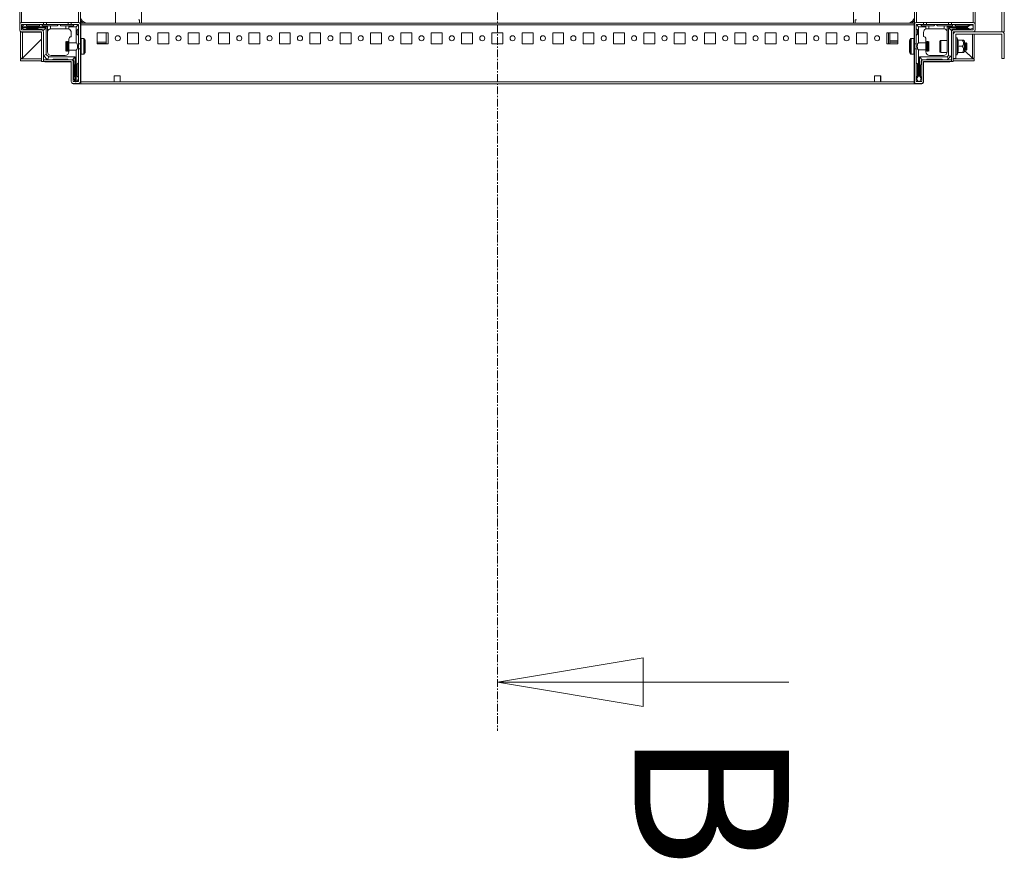
# Model space of a CAD drawing. Units: millimetres. Extents: x 5 to 11586, y 0 to 11627.
# Drawn here: x 8100 to 8911, y 2947 to 3637 of the extents above; entities that cross this region are included whole.
import ezdxf

# ---------------------------------------------------------------- set-up
doc = ezdxf.new("R2010")
doc.units = ezdxf.units.MM
doc.linetypes.add('CENTER', pattern=[10.16, 6.35, -1.27, 1.27, -1.27])
doc.styles.add('SLDTEXTSTYLE0', font='TXT', dxfattribs={"width": 0.75})

# ---------------------------------------------------------------- blocks, each defined once
blk = doc.blocks.new('_CLOSED')
at = {"color": 0, "linetype": 'ByBlock', "lineweight": -2}
for p, q in [((-1, 0.166667), (0, 0)), ((-1, 0.166667), (-1, -0.166667)), ((0, 0), (-1, -0.166667)), ((0, 0), (-1, 0))]:
    blk.add_line(p, q, dxfattribs=at)

msp = doc.modelspace()

# ---------------------------------------------------------------- linework, layer by layer
at = {"color": 7, "linetype": 'CENTER', "lineweight": 0}
msp.add_line((8493.29, 4953.82), (8493.29, 3052.03), dxfattribs=at)
at = {"color": 7, "linetype": 'Continuous', "lineweight": 15}
for p, q in [((8908.44, 4328.18), (8908.44, 3627.18)), ((8910.54, 3627.18), (8910.54, 4328.18)), ((8100.04, 4320.68), (8100.04, 3634.68)), ((8150.04, 3634.68), (8150.04, 4320.68)), ((8178.79, 4320.93), (8178.79, 3634.43)), ((8807.79, 3634.43), (8807.79, 4320.93)), ((8836.54, 4320.68), (8836.54, 3634.68)), ((8886.54, 3634.68), (8886.54, 4320.68)), ((8786.29, 3634.43), (8786.29, 3821.68)), ((8200.29, 3813.68), (8200.29, 3634.43)), ((8100.04, 3633.16), (8100.04, 3634.68)), ((8100.04, 3634.68), (8101.15, 3634.68)), ((8100.04, 3628.86), (8100.04, 3633.16)), ((8101.48, 3631.32), (8122.98, 3631.32)), ((8101.48, 3630.53), (8101.48, 3631.32)), ((8103.98, 3633.18), (8101.54, 3631.71)), ((8101.54, 3628.86), (8101.54, 3633.16)), ((8101.64, 3634.76), (8119.54, 3634.76)), ((8101.64, 3633.26), (8119.54, 3633.26)), ((8103.98, 3633.18), (8104.98, 3633.18)), ((8104.98, 3633.18), (8105.98, 3632.18)), ((8115.98, 3632.18), (8105.98, 3632.18)), ((8115.98, 3632.18), (8116.98, 3633.18)), ((8117.98, 3633.18), (8116.98, 3633.18)), ((8117.98, 3633.18), (8118.98, 3632.18)), ((8122.98, 3632.18), (8118.98, 3632.18)), ((8119.54, 3634.76), (8119.54, 3633.26)), ((8122.04, 3634.76), (8119.54, 3634.76)), ((8122.04, 3633.26), (8119.54, 3633.26)), ((8122.04, 3634.76), (8122.04, 3633.26)), ((8140.04, 3634.76), (8122.04, 3634.76)), ((8140.04, 3633.26), (8122.04, 3633.26)), ((8122.98, 3632.18), (8122.98, 3631.32)), ((8125.48, 3632.18), (8122.98, 3632.18)), ((8122.98, 3627.18), (8122.98, 3631.32)), ((8125.48, 3632.18), (8125.48, 3629.64)), ((8130.98, 3632.18), (8125.48, 3632.18)), ((8131.98, 3633.18), (8130.98, 3632.18)), ((8132.98, 3633.18), (8131.98, 3633.18)), ((8133.98, 3632.18), (8132.98, 3633.18)), ((8137.98, 3632.18), (8133.98, 3632.18)), ((8137.98, 3629.68), (8137.98, 3632.18)), ((8140.48, 3632.18), (8137.98, 3632.18)), ((8140.04, 3634.76), (8140.04, 3633.26)), ((8142.54, 3634.76), (8140.04, 3634.76)), ((8142.54, 3633.26), (8140.04, 3633.26)), ((8143.98, 3632.18), (8140.48, 3632.18)), ((8140.48, 3631.32), (8140.48, 3632.18)), ((8140.48, 3631.32), (8146.63, 3631.32)), ((8140.48, 3631.32), (8140.48, 3629.51)), ((8142.54, 3633.26), (8142.54, 3634.76)), ((8142.54, 3634.76), (8148.44, 3634.76)), ((8142.54, 3633.26), (8148.44, 3633.26)), ((8143.98, 3632.18), (8144.98, 3633.18)), ((8146.98, 3633.18), (8144.98, 3633.18)), ((8146.63, 3631.32), (8148.04, 3632.74)), ((8146.63, 3631.32), (8146.63, 3618.15)), ((8148.48, 3629.68), (8148.48, 3631.68)), ((8148.54, 3633.16), (8148.54, 3617.32)), ((8148.94, 3634.68), (8150.04, 3634.68)), ((8150.04, 3633.16), (8150.04, 3617.32)), ((8150.04, 3632.43), (8150.29, 3632.18)), ((8836.29, 3634.43), (8150.29, 3634.43)), ((8150.29, 3634.43), (8150.29, 3632.83)), ((8150.29, 3621.59), (8150.29, 3632.83)), ((8150.29, 3632.83), (8836.29, 3632.83)), ((8150.29, 3632.18), (8150.29, 3621.59)), ((8197.78, 3637.18), (8197.78, 3637.17)), ((8198.79, 3637.17), (8197.78, 3637.17)), ((8198.79, 3637.17), (8198.79, 3634.43)), ((8788.8, 3637.17), (8787.79, 3637.17)), ((8787.79, 3634.43), (8787.79, 3637.17)), ((8788.8, 3637.17), (8788.8, 3637.18)), ((8836.29, 3632.83), (8836.29, 3634.43)), ((8836.29, 3632.83), (8836.29, 3621.59)), ((8836.54, 3632.43), (8836.29, 3632.18)), ((8836.29, 3632.18), (8836.29, 3621.59)), ((8836.54, 3634.68), (8837.65, 3634.68)), ((8836.54, 3617.32), (8836.54, 3633.16)), ((8838.04, 3617.32), (8838.04, 3633.16)), ((8838.14, 3634.76), (8844.04, 3634.76)), ((8838.14, 3633.26), (8844.04, 3633.26)), ((8838.48, 3632.82), (8839.9, 3631.4)), ((8839.9, 3618.23), (8839.9, 3631.4)), ((8839.9, 3631.4), (8846.04, 3631.4)), ((8841.54, 3633.26), (8842.54, 3632.26)), ((8842.54, 3632.26), (8846.04, 3632.26)), ((8844.04, 3634.76), (8844.04, 3633.26)), ((8846.54, 3634.76), (8844.04, 3634.76)), ((8846.54, 3633.26), (8844.04, 3633.26)), ((8846.04, 3632.26), (8846.04, 3631.4)), ((8846.04, 3632.26), (8848.54, 3632.26)), ((8846.04, 3629.58), (8846.04, 3631.4)), ((8846.54, 3634.76), (8846.54, 3633.26)), ((8864.54, 3634.76), (8846.54, 3634.76)), ((8864.54, 3633.26), (8846.54, 3633.26)), ((8848.54, 3632.26), (8848.54, 3629.76)), ((8852.54, 3632.26), (8848.54, 3632.26)), ((8853.54, 3633.26), (8852.54, 3632.26)), ((8855.54, 3632.26), (8854.54, 3633.26)), ((8861.04, 3632.26), (8855.54, 3632.26)), ((8861.04, 3629.71), (8861.04, 3632.26)), ((8861.04, 3632.26), (8863.54, 3632.26)), ((8867.54, 3632.26), (8863.54, 3632.26)), ((8863.54, 3631.4), (8863.54, 3632.26)), ((8863.54, 3631.4), (8880.28, 3631.4)), ((8863.54, 3631.4), (8863.54, 3610.76)), ((8864.54, 3633.26), (8864.54, 3634.76)), ((8867.04, 3634.76), (8864.54, 3634.76)), ((8867.04, 3633.26), (8864.54, 3633.26)), ((8867.04, 3633.26), (8867.04, 3634.76)), ((8867.04, 3634.76), (8884.94, 3634.76)), ((8867.04, 3633.26), (8884.94, 3633.26)), ((8867.54, 3632.26), (8868.54, 3633.26)), ((8869.54, 3633.26), (8870.54, 3632.26)), ((8870.54, 3632.26), (8880.54, 3632.26)), ((8882.92, 3633.03), (8880.28, 3631.4)), ((8880.28, 3630.61), (8880.28, 3631.4)), ((8880.54, 3632.26), (8881.54, 3633.26)), ((8882.92, 3633.03), (8882.54, 3633.26)), ((8885.04, 3631.76), (8882.92, 3633.03)), ((8885.04, 3633.16), (8885.04, 3628.86)), ((8886.54, 3634.68), (8885.44, 3634.68)), ((8886.54, 3633.16), (8886.54, 3634.68)), ((8886.54, 3633.16), (8886.54, 3628.86)), ((8100.79, 3605.43), (8100.79, 3627.37)), ((8121.84, 3630.53), (8101.48, 3630.53)), ((8103.98, 3629.18), (8101.54, 3630.15)), ((8117.94, 3628.76), (8101.64, 3628.76)), ((8117.94, 3627.26), (8101.64, 3627.26)), ((8118.04, 3626.93), (8102.04, 3626.93)), ((8102.29, 3626.93), (8102.29, 3605.43)), ((8103.98, 3629.18), (8105.48, 3629.18)), ((8114.98, 3629.68), (8105.98, 3629.68)), ((8118.48, 3629.18), (8115.48, 3629.18)), ((8118.04, 3627.16), (8118.04, 3602.76)), ((8119.48, 3628.18), (8121.84, 3630.53)), ((8119.48, 3628.18), (8119.48, 3627.59)), ((8119.54, 3627.16), (8119.54, 3602.76)), ((8121.84, 3608.62), (8121.84, 3630.53)), ((8123.03, 3627.18), (8122.98, 3627.18)), ((8122.98, 3610.68), (8122.98, 3626.68)), ((8125.98, 3629.68), (8137.98, 3629.68)), ((8139.48, 3629.68), (8137.98, 3629.68)), ((8142.48, 3626.68), (8142.48, 3623.18)), ((8148.48, 3629.68), (8147.48, 3628.68)), ((8147.48, 3625.18), (8147.48, 3628.68)), ((8147.48, 3625.18), (8148.48, 3624.18)), ((8148.48, 3601.68), (8148.48, 3624.18)), ((8172.79, 3626.43), (8163.79, 3626.43)), ((8163.79, 3626.43), (8163.79, 3617.43)), ((8171.24, 3626.43), (8171.24, 3618.69)), ((8171.24, 3626.43), (8171.24, 3617.43)), ((8172.79, 3617.43), (8172.79, 3626.43)), ((8197.79, 3626.43), (8188.79, 3626.43)), ((8188.79, 3626.43), (8188.79, 3617.43)), ((8197.79, 3617.43), (8197.79, 3626.43)), ((8222.79, 3626.43), (8213.79, 3626.43)), ((8213.79, 3626.43), (8213.79, 3617.43)), ((8222.79, 3617.43), (8222.79, 3626.43)), ((8247.79, 3626.43), (8238.79, 3626.43)), ((8238.79, 3626.43), (8238.79, 3617.43)), ((8247.79, 3617.43), (8247.79, 3626.43)), ((8272.79, 3626.43), (8263.79, 3626.43)), ((8263.79, 3626.43), (8263.79, 3617.43)), ((8272.79, 3617.43), (8272.79, 3626.43)), ((8297.79, 3626.43), (8288.79, 3626.43)), ((8288.79, 3626.43), (8288.79, 3617.43)), ((8297.79, 3617.43), (8297.79, 3626.43)), ((8322.79, 3626.43), (8313.79, 3626.43)), ((8313.79, 3626.43), (8313.79, 3617.43)), ((8322.79, 3617.43), (8322.79, 3626.43)), ((8347.79, 3626.43), (8338.79, 3626.43)), ((8338.79, 3626.43), (8338.79, 3617.43)), ((8347.79, 3617.43), (8347.79, 3626.43)), ((8372.79, 3626.43), (8363.79, 3626.43)), ((8363.79, 3626.43), (8363.79, 3617.43)), ((8372.79, 3617.43), (8372.79, 3626.43)), ((8397.79, 3626.43), (8388.79, 3626.43)), ((8388.79, 3626.43), (8388.79, 3617.43)), ((8397.79, 3617.43), (8397.79, 3626.43)), ((8422.79, 3626.43), (8413.79, 3626.43)), ((8413.79, 3626.43), (8413.79, 3617.43)), ((8422.79, 3617.43), (8422.79, 3626.43)), ((8447.79, 3626.43), (8438.79, 3626.43)), ((8438.79, 3626.43), (8438.79, 3617.43)), ((8447.79, 3617.43), (8447.79, 3626.43)), ((8472.79, 3626.43), (8463.79, 3626.43)), ((8463.79, 3626.43), (8463.79, 3617.43)), ((8472.79, 3617.43), (8472.79, 3626.43)), ((8497.79, 3626.43), (8488.79, 3626.43)), ((8488.79, 3626.43), (8488.79, 3617.43)), ((8497.79, 3617.43), (8497.79, 3626.43)), ((8522.79, 3626.43), (8513.79, 3626.43)), ((8513.79, 3626.43), (8513.79, 3617.43)), ((8522.79, 3617.43), (8522.79, 3626.43)), ((8547.79, 3626.43), (8538.79, 3626.43)), ((8538.79, 3626.43), (8538.79, 3617.43)), ((8547.79, 3617.43), (8547.79, 3626.43)), ((8572.79, 3626.43), (8563.79, 3626.43)), ((8563.79, 3626.43), (8563.79, 3617.43)), ((8572.79, 3617.43), (8572.79, 3626.43)), ((8597.79, 3626.43), (8588.79, 3626.43)), ((8588.79, 3626.43), (8588.79, 3617.43)), ((8597.79, 3617.43), (8597.79, 3626.43)), ((8622.79, 3626.43), (8613.79, 3626.43)), ((8613.79, 3626.43), (8613.79, 3617.43)), ((8622.79, 3617.43), (8622.79, 3626.43)), ((8647.79, 3626.43), (8638.79, 3626.43)), ((8638.79, 3626.43), (8638.79, 3617.43)), ((8647.79, 3617.43), (8647.79, 3626.43)), ((8672.79, 3626.43), (8663.79, 3626.43)), ((8663.79, 3626.43), (8663.79, 3617.43)), ((8672.79, 3617.43), (8672.79, 3626.43)), ((8697.79, 3626.43), (8688.79, 3626.43)), ((8688.79, 3626.43), (8688.79, 3617.43)), ((8697.79, 3617.43), (8697.79, 3626.43)), ((8722.79, 3626.43), (8713.79, 3626.43)), ((8713.79, 3626.43), (8713.79, 3617.43)), ((8722.79, 3617.43), (8722.79, 3626.43)), ((8747.79, 3626.43), (8738.79, 3626.43)), ((8738.79, 3626.43), (8738.79, 3617.43)), ((8747.79, 3617.43), (8747.79, 3626.43)), ((8772.79, 3626.43), (8763.79, 3626.43)), ((8763.79, 3626.43), (8763.79, 3617.43)), ((8772.79, 3617.43), (8772.79, 3626.43)), ((8797.79, 3626.43), (8788.79, 3626.43)), ((8788.79, 3626.43), (8788.79, 3617.43)), ((8797.79, 3617.43), (8797.79, 3626.43)), ((8822.79, 3626.43), (8813.79, 3626.43)), ((8813.79, 3626.43), (8813.79, 3617.43)), ((8815.09, 3617.43), (8815.09, 3626.43)), ((8816.29, 3619.68), (8816.29, 3626.43)), ((8822.79, 3617.43), (8822.79, 3626.43)), ((8839.04, 3628.76), (8838.04, 3629.76)), ((8838.04, 3624.26), (8839.04, 3625.26)), ((8839.04, 3625.26), (8839.04, 3628.76)), ((8844.04, 3623.26), (8844.04, 3626.76)), ((8848.54, 3629.76), (8847.04, 3629.76)), ((8860.54, 3629.76), (8848.54, 3629.76)), ((8867.04, 3628.26), (8864.69, 3630.61)), ((8880.28, 3630.61), (8864.69, 3630.61)), ((8864.69, 3630.61), (8864.69, 3607.7)), ((8867.04, 3627.16), (8867.04, 3628.26)), ((8867.04, 3602.76), (8867.04, 3627.16)), ((8871.04, 3629.26), (8868.04, 3629.26)), ((8868.54, 3602.76), (8868.54, 3627.16)), ((8868.54, 3626.93), (8869.65, 3626.93)), ((8868.54, 3605.18), (8868.54, 3625.08)), ((8884.94, 3628.76), (8868.64, 3628.76)), ((8884.94, 3627.26), (8868.64, 3627.26)), ((8870.54, 3605.18), (8870.54, 3625.08)), ((8870.64, 3627.18), (8908.44, 3627.18)), ((8870.64, 3625.18), (8908.44, 3625.18)), ((8880.54, 3629.76), (8871.54, 3629.76)), ((8880.28, 3630.61), (8882.47, 3629.26)), ((8881.04, 3629.26), (8882.47, 3629.26)), ((8882.47, 3629.26), (8882.54, 3629.26)), ((8882.54, 3629.26), (8885.04, 3630.26)), ((8884.29, 3605.43), (8884.29, 3625.18)), ((8885.79, 3625.18), (8885.79, 3605.43)), ((8908.44, 3627.18), (8910.54, 3627.18)), ((8908.54, 3625.08), (8908.54, 3605.18)), ((8910.54, 3625.08), (8910.54, 3605.18)), ((8118.04, 3621.18), (8101.8, 3604.94)), ((8102.3, 3605.44), (8118.04, 3621.18)), ((8138.45, 3618.56), (8138.04, 3619.26)), ((8138.04, 3618.72), (8138.04, 3619.26)), ((8138.04, 3611.26), (8138.04, 3618.72)), ((8138.85, 3619.26), (8138.45, 3618.56)), ((8138.45, 3618.11), (8138.45, 3618.56)), ((8138.45, 3611.96), (8138.45, 3618.11)), ((8139.29, 3619.26), (8138.85, 3619.26)), ((8138.85, 3611.26), (8138.85, 3619.26)), ((8139.7, 3618.56), (8139.29, 3619.26)), ((8139.29, 3618.72), (8139.29, 3619.26)), ((8139.29, 3611.26), (8139.29, 3618.72)), ((8140.1, 3619.26), (8139.7, 3618.56)), ((8139.7, 3618.11), (8139.7, 3618.56)), ((8139.7, 3611.96), (8139.7, 3618.11)), ((8140.48, 3619.26), (8140.1, 3619.26)), ((8140.1, 3611.26), (8140.1, 3619.26)), ((8140.48, 3621.18), (8140.48, 3618.15)), ((8146.63, 3618.15), (8140.48, 3618.15)), ((8140.48, 3612.21), (8140.48, 3618.15)), ((8148.54, 3619.26), (8148.48, 3619.26)), ((8150.04, 3617.32), (8148.54, 3617.32)), ((8148.54, 3613.19), (8148.54, 3617.32)), ((8150.04, 3613.19), (8150.04, 3617.32)), ((8152.78, 3621.66), (8150.54, 3621.66)), ((8171.24, 3618.69), (8163.79, 3618.69)), ((8171.24, 3617.69), (8163.79, 3617.69)), ((8163.79, 3617.43), (8172.79, 3617.43)), ((8171.24, 3618.69), (8171.24, 3617.69)), ((8171.24, 3617.69), (8171.24, 3617.43)), ((8188.79, 3617.43), (8197.79, 3617.43)), ((8213.79, 3617.43), (8222.79, 3617.43)), ((8238.79, 3617.43), (8247.79, 3617.43)), ((8263.79, 3617.43), (8272.79, 3617.43)), ((8288.79, 3617.43), (8297.79, 3617.43)), ((8313.79, 3617.43), (8322.79, 3617.43)), ((8338.79, 3617.43), (8347.79, 3617.43)), ((8363.79, 3617.43), (8372.79, 3617.43)), ((8388.79, 3617.43), (8397.79, 3617.43)), ((8413.79, 3617.43), (8422.79, 3617.43)), ((8438.79, 3617.43), (8447.79, 3617.43)), ((8463.79, 3617.43), (8472.79, 3617.43)), ((8488.79, 3617.43), (8497.79, 3617.43)), ((8513.79, 3617.43), (8522.79, 3617.43)), ((8538.79, 3617.43), (8547.79, 3617.43)), ((8563.79, 3617.43), (8572.79, 3617.43)), ((8588.79, 3617.43), (8597.79, 3617.43)), ((8613.79, 3617.43), (8622.79, 3617.43)), ((8638.79, 3617.43), (8647.79, 3617.43)), ((8663.79, 3617.43), (8672.79, 3617.43)), ((8688.79, 3617.43), (8697.79, 3617.43)), ((8713.79, 3617.43), (8722.79, 3617.43)), ((8738.79, 3617.43), (8747.79, 3617.43)), ((8763.79, 3617.43), (8772.79, 3617.43)), ((8788.79, 3617.43), (8797.79, 3617.43)), ((8813.79, 3617.43), (8822.79, 3617.43)), ((8822.79, 3619.68), (8816.29, 3619.68)), ((8816.29, 3618.68), (8816.29, 3619.68)), ((8816.29, 3618.68), (8822.79, 3618.68)), ((8816.29, 3617.43), (8816.29, 3618.68)), ((8836.04, 3621.66), (8833.8, 3621.66)), ((8838.04, 3617.32), (8836.54, 3617.32)), ((8836.54, 3617.32), (8836.54, 3613.19)), ((8838.04, 3617.32), (8838.04, 3613.19)), ((8846.04, 3618.23), (8839.9, 3618.23)), ((8846.04, 3618.23), (8846.04, 3621.26)), ((8846.49, 3619.26), (8846.04, 3619.26)), ((8846.04, 3618.23), (8846.04, 3612.28)), ((8846.89, 3618.56), (8846.49, 3619.26)), ((8846.49, 3619.26), (8846.49, 3618.72)), ((8846.49, 3618.72), (8846.49, 3611.26)), ((8847.29, 3619.26), (8846.89, 3618.56)), ((8846.89, 3618.56), (8846.89, 3611.96)), ((8847.74, 3619.26), (8847.29, 3619.26)), ((8847.29, 3619.26), (8847.29, 3611.26)), ((8848.14, 3618.56), (8847.74, 3619.26)), ((8847.74, 3619.26), (8847.74, 3618.72)), ((8847.74, 3618.72), (8847.74, 3611.26)), ((8848.54, 3619.26), (8848.14, 3618.56)), ((8848.14, 3618.56), (8848.14, 3611.96)), ((8848.54, 3619.26), (8848.54, 3611.26)), ((8863.54, 3620.18), (8858.2, 3620.18)), ((8872.19, 3620.48), (8871.64, 3621.98)), ((8871.88, 3620.51), (8872.19, 3620.49)), ((8872.21, 3620.31), (8872.19, 3620.49)), ((8872.26, 3620.26), (8876.03, 3620.26)), ((8872.26, 3615.26), (8876.03, 3615.26)), ((8877.84, 3619.51), (8876.95, 3620.26)), ((8877.84, 3611.01), (8877.84, 3619.51)), ((8877.99, 3618.18), (8877.84, 3617.97)), ((8878.22, 3618.18), (8877.99, 3618.18)), ((8877.99, 3612.18), (8877.99, 3618.18)), ((8878.6, 3617.62), (8878.22, 3618.18)), ((8878.22, 3612.18), (8878.22, 3618.18)), ((8878.99, 3618.18), (8878.6, 3617.62)), ((8878.6, 3615.18), (8878.6, 3617.62)), ((8878.6, 3612.73), (8878.6, 3615.18)), ((8879.05, 3618.18), (8878.99, 3618.18)), ((8878.99, 3612.18), (8878.99, 3618.18)), ((8879.6, 3617.62), (8879.05, 3618.18)), ((8879.05, 3612.18), (8879.05, 3618.18)), ((8879.6, 3612.73), (8879.6, 3617.62)), ((8121.84, 3608.62), (8119.54, 3607.67)), ((8119.54, 3607.62), (8122.91, 3604.26)), ((8123.92, 3606.53), (8121.84, 3608.62)), ((8137.48, 3607.68), (8125.98, 3607.68)), ((8138.04, 3611.26), (8138.45, 3611.96)), ((8138.45, 3611.96), (8138.85, 3611.26)), ((8138.85, 3611.26), (8139.29, 3611.26)), ((8139.29, 3611.26), (8139.7, 3611.96)), ((8139.7, 3611.96), (8140.1, 3611.26)), ((8140.1, 3611.26), (8140.48, 3611.26)), ((8140.48, 3612.21), (8140.48, 3610.68)), ((8140.48, 3612.21), (8146.63, 3612.21)), ((8146.63, 3612.21), (8146.63, 3586.18)), ((8148.48, 3611.26), (8148.54, 3611.26)), ((8148.54, 3613.19), (8148.54, 3586.36)), ((8148.54, 3613.19), (8150.04, 3613.19)), ((8150.04, 3613.19), (8150.04, 3586.36)), ((8150.29, 3608.92), (8150.29, 3584.43)), ((8150.29, 3586.03), (8150.29, 3608.92)), ((8150.54, 3608.86), (8152.78, 3608.86)), ((8833.8, 3608.86), (8836.04, 3608.86)), ((8836.29, 3608.92), (8836.29, 3584.43)), ((8836.29, 3608.92), (8836.29, 3586.03)), ((8836.54, 3586.36), (8836.54, 3613.19)), ((8836.54, 3613.19), (8838.04, 3613.19)), ((8838.04, 3586.36), (8838.04, 3613.19)), ((8839.9, 3591.02), (8839.9, 3612.28)), ((8839.9, 3612.28), (8846.04, 3612.28)), ((8846.04, 3610.76), (8846.04, 3612.28)), ((8846.04, 3611.26), (8846.49, 3611.26)), ((8846.49, 3611.26), (8846.89, 3611.96)), ((8846.89, 3611.96), (8847.29, 3611.26)), ((8847.29, 3611.26), (8847.74, 3611.26)), ((8847.74, 3611.26), (8848.14, 3611.96)), ((8848.14, 3611.96), (8848.54, 3611.26)), ((8860.54, 3607.76), (8849.04, 3607.76)), ((8858.2, 3610.18), (8863.49, 3610.18)), ((8864.69, 3607.7), (8863.6, 3606.61)), ((8864.28, 3604.99), (8866.31, 3607.02)), ((8866.31, 3607.02), (8864.69, 3607.7)), ((8867.04, 3607.76), (8866.31, 3607.02)), ((8870.6, 3612.73), (8870.75, 3612.52)), ((8871.64, 3608.53), (8872.19, 3610.03)), ((8872.19, 3610.02), (8871.88, 3610)), ((8872.19, 3610.02), (8872.21, 3610.2)), ((8872.26, 3610.26), (8876.03, 3610.26)), ((8876.95, 3610.26), (8877.84, 3611.01)), ((8877.84, 3612.39), (8877.99, 3612.18)), ((8877.84, 3611.88), (8884.28, 3605.44)), ((8884.78, 3604.94), (8877.84, 3611.88)), ((8877.99, 3612.18), (8878.22, 3612.18)), ((8878.22, 3612.18), (8878.6, 3612.73)), ((8878.6, 3612.73), (8878.99, 3612.18)), ((8878.99, 3612.18), (8879.05, 3612.18)), ((8879.05, 3612.18), (8879.6, 3612.73)), ((8100.79, 3605.43), (8102.29, 3605.43)), ((8100.79, 3604.93), (8118.04, 3604.93)), ((8100.79, 3603.43), (8100.79, 3604.93)), ((8100.79, 3603.43), (8118.04, 3603.43)), ((8101.8, 3604.94), (8101.23, 3604.93)), ((8119.54, 3602.76), (8118.04, 3602.76)), ((8119.55, 3602.76), (8119.55, 3604.26)), ((8119.55, 3604.26), (8142.44, 3604.26)), ((8119.55, 3602.76), (8142.44, 3602.76)), ((8142.54, 3602.43), (8121.54, 3602.43)), ((8123.92, 3606.53), (8122.98, 3604.26)), ((8145.84, 3606.53), (8123.92, 3606.53)), ((8127.48, 3604.68), (8139.48, 3604.68)), ((8142.54, 3586.36), (8142.54, 3602.66)), ((8142.94, 3604.18), (8143.48, 3604.18)), ((8145.84, 3606.53), (8143.48, 3604.18)), ((8144.04, 3586.36), (8144.04, 3602.66)), ((8144.48, 3603.18), (8144.48, 3600.18)), ((8144.98, 3599.68), (8144.98, 3590.68)), ((8145.84, 3586.18), (8145.84, 3606.53)), ((8148.48, 3601.68), (8147.48, 3600.68)), ((8147.48, 3590.68), (8147.48, 3600.68)), ((8839.04, 3600.76), (8838.04, 3601.76)), ((8839.04, 3590.76), (8839.04, 3600.76)), ((8843.04, 3604.26), (8840.69, 3606.61)), ((8863.6, 3606.61), (8840.69, 3606.61)), ((8840.69, 3606.61), (8840.69, 3591.02)), ((8841.54, 3599.76), (8841.54, 3590.76)), ((8842.04, 3603.26), (8842.04, 3600.26)), ((8842.54, 3602.66), (8842.54, 3586.36)), ((8844.14, 3604.26), (8843.04, 3604.26)), ((8844.04, 3602.66), (8844.04, 3586.36)), ((8844.04, 3602.43), (8865.04, 3602.43)), ((8844.14, 3604.26), (8867.03, 3604.26)), ((8844.14, 3602.76), (8867.03, 3602.76)), ((8859.04, 3604.76), (8847.04, 3604.76)), ((8864.28, 3604.99), (8863.54, 3604.26)), ((8863.6, 3606.61), (8864.28, 3604.99)), ((8867.03, 3604.26), (8867.03, 3602.76)), ((8868.54, 3602.76), (8867.04, 3602.76)), ((8870.54, 3605.18), (8868.54, 3605.18)), ((8868.54, 3604.93), (8885.79, 3604.93)), ((8868.54, 3603.43), (8885.79, 3603.43)), ((8885.79, 3605.43), (8884.29, 3605.43)), ((8885.36, 3604.93), (8884.78, 3604.94)), ((8885.79, 3603.43), (8885.79, 3604.93)), ((8910.54, 3605.18), (8908.54, 3605.18)), ((8147.48, 3590.68), (8148.48, 3589.68)), ((8182.79, 3591.03), (8177.79, 3591.03)), ((8177.79, 3591.03), (8177.79, 3586.03)), ((8182.79, 3586.03), (8182.79, 3591.03)), ((8808.79, 3591.03), (8803.79, 3591.03)), ((8803.79, 3591.03), (8803.79, 3586.03)), ((8808.54, 3590.68), (8808.54, 3591.03)), ((8808.79, 3590.68), (8808.54, 3590.68)), ((8808.54, 3589.68), (8808.54, 3590.68)), ((8808.79, 3586.03), (8808.79, 3591.03)), ((8838.04, 3589.76), (8839.04, 3590.76)), ((8839.9, 3591.02), (8838.27, 3588.38)), ((8839.9, 3591.02), (8840.69, 3591.02)), ((8842.04, 3588.83), (8840.69, 3591.02)), ((8148.44, 3586.26), (8144.14, 3586.26)), ((8148.44, 3584.76), (8144.14, 3584.76)), ((8144.48, 3588.68), (8144.48, 3590.18)), ((8144.48, 3588.68), (8145.45, 3586.26)), ((8150.29, 3584.43), (8144.54, 3584.43)), ((8146.63, 3586.18), (8145.84, 3586.18)), ((8147.03, 3586.26), (8148.48, 3588.68)), ((8148.48, 3589.68), (8148.48, 3588.68)), ((8177.79, 3586.03), (8150.29, 3586.03)), ((8150.29, 3584.43), (8836.29, 3584.43)), ((8182.79, 3586.03), (8177.79, 3586.03)), ((8803.79, 3586.03), (8182.79, 3586.03)), ((8808.79, 3586.03), (8803.79, 3586.03)), ((8808.79, 3589.68), (8808.54, 3589.68)), ((8808.54, 3588.68), (8808.54, 3589.68)), ((8808.54, 3588.68), (8808.79, 3588.68)), ((8808.54, 3586.43), (8808.54, 3588.68)), ((8808.79, 3586.43), (8808.54, 3586.43)), ((8808.54, 3586.03), (8808.54, 3586.43)), ((8836.29, 3586.03), (8808.79, 3586.03)), ((8836.29, 3584.43), (8842.04, 3584.43)), ((8838.04, 3588.76), (8838.27, 3588.38)), ((8842.44, 3586.26), (8838.14, 3586.26)), ((8842.44, 3584.76), (8838.14, 3584.76)), ((8838.27, 3588.38), (8839.54, 3586.26)), ((8841.04, 3586.26), (8842.04, 3588.76)), ((8842.04, 3588.83), (8842.04, 3590.26)), ((8842.04, 3588.76), (8842.04, 3588.83))]:
    msp.add_line(p, q, dxfattribs=at)
at = {"color": 8, "linetype": 'Continuous', "lineweight": 15}
for p, q in [((8148.44, 4320.6), (8148.44, 3634.76)), ((8838.14, 3634.76), (8838.14, 4320.6)), ((8101.64, 3634.76), (8101.64, 3662.18)), ((8884.94, 3662.18), (8884.94, 3634.76)), ((8102.3, 3626.93), (8102.3, 3605.44)), ((8884.28, 3605.44), (8884.28, 3625.18)), ((8150.54, 3620.8), (8150.54, 3621.66)), ((8150.54, 3608.86), (8150.54, 3620.8)), ((8152.78, 3620.8), (8152.78, 3621.66)), ((8152.78, 3608.86), (8152.78, 3620.8)), ((8153.2, 3620.61), (8153.2, 3621.44)), ((8153.2, 3609.07), (8153.2, 3620.61)), ((8833.39, 3621.44), (8833.39, 3609.07)), ((8833.8, 3621.66), (8833.8, 3608.86)), ((8836.04, 3621.66), (8836.04, 3608.86)), ((8858.2, 3620.18), (8858.2, 3610.18)), ((8871.64, 3608.53), (8871.64, 3621.98)), ((8118.04, 3604.94), (8101.8, 3604.94)), ((8884.78, 3604.94), (8868.54, 3604.94))]:
    msp.add_line(p, q, dxfattribs=at)
at = {"color": 7, "linetype": 'Continuous', "lineweight": 0}
msp.add_line((8733.29, 3092.03), (8493.29, 3092.03), dxfattribs=at)
at = {"color": 7, "linetype": 'Continuous', "lineweight": 15}
for centre in [(8180.79, 3621.93), (8205.79, 3621.93), (8230.79, 3621.93), (8255.79, 3621.93), (8280.79, 3621.93), (8305.79, 3621.93), (8330.79, 3621.93), (8355.79, 3621.93), (8380.79, 3621.93), (8405.79, 3621.93), (8430.79, 3621.93), (8455.79, 3621.93), (8480.79, 3621.93), (8505.79, 3621.93), (8530.79, 3621.93), (8555.79, 3621.93), (8580.79, 3621.93), (8605.79, 3621.93), (8630.79, 3621.93), (8655.79, 3621.93), (8680.79, 3621.93), (8705.79, 3621.93), (8730.79, 3621.93), (8755.79, 3621.93), (8780.79, 3621.93), (8805.79, 3621.93)]:
    msp.add_circle(centre, 2.1, dxfattribs=at)
for centre, radius, start, end in [((8101.64, 3633.16), 1.6, 90, 180), ((8101.64, 3633.16), 0.1, 90, 180), ((8146.98, 3631.68), 1.5, 45, 90), ((8146.98, 3631.68), 1.5, 0, 45), ((8148.44, 3633.16), 1.6, 0, 90), ((8148.44, 3633.16), 0.1, 0, 90), ((8156.29, 3640.68), 6.5, 195.94237, 254.05763), ((8830.29, 3640.68), 6.5, 285.94237, 344.05763), ((8838.14, 3633.16), 1.6, 90, 180), ((8838.14, 3633.16), 0.1, 90, 180), ((8839.54, 3631.76), 1.5, 135, 180), ((8839.54, 3631.76), 1.5, 90, 135), ((8884.94, 3633.16), 1.6, 0, 90), ((8884.94, 3633.16), 0.1, 0, 90), ((8101.64, 3628.86), 1.6, 180, 270), ((8102.04, 3628.93), 2, 200.5964, 270), ((8101.64, 3628.86), 0.1, 180, 270), ((8105.98, 3629.18), 0.5, 90, 180), ((8114.98, 3629.18), 0.5, 0, 90), ((8117.94, 3627.16), 1.6, 0, 90), ((8117.94, 3627.16), 0.1, 0, 90), ((8118.48, 3628.18), 1, 0, 90), ((8125.98, 3626.68), 3, 170.40593, 180), ((8125.98, 3626.68), 3, 90, 99.59407), ((8139.48, 3626.68), 3, 0, 70.52878), ((8142.48, 3621.18), 2, 90, 180), ((8847.04, 3626.76), 3, 109.47122, 180), ((8844.04, 3621.26), 2, 0, 90), ((8860.54, 3626.76), 3, 80.40593, 90), ((8868.04, 3628.26), 1, 90, 180), ((8868.64, 3627.16), 1.6, 90, 180), ((8868.64, 3627.16), 0.1, 90, 180), ((8870.64, 3625.08), 2.1, 90, 180), ((8870.64, 3625.08), 0.1, 90, 180), ((8871.54, 3629.26), 0.5, 90, 180), ((8880.54, 3629.26), 0.5, 0, 90), ((8884.94, 3628.86), 0.1, 270, 0), ((8884.94, 3628.86), 1.6, 270, 0), ((8884.54, 3628.93), 2, 298.95502, 340.58735), ((8908.44, 3625.08), 2.1, 0, 90), ((8908.44, 3625.08), 0.1, 0, 90), ((8150.54, 3621.16), 0.5, 90, 180), ((8152.78, 3621.16), 0.5, 34.18763, 90), ((8833.8, 3621.16), 0.5, 90, 145.81237), ((8836.04, 3621.16), 0.5, 0, 90), ((8858.2, 3619.58), 0.6, 90, 180), ((8871.11, 3621.79), 0.567, 20, 180), ((8125.98, 3610.68), 3, 180, 270), ((8137.48, 3610.68), 3, 270, 0), ((8150.54, 3609.36), 0.5, 180, 270), ((8152.78, 3609.36), 0.5, 270, 325.81237), ((8833.8, 3609.36), 0.5, 214.18763, 270), ((8836.04, 3609.36), 0.5, 270, 0), ((8849.04, 3610.76), 3, 180, 270), ((8858.2, 3610.78), 0.6, 180, 270), ((8860.54, 3610.76), 3, 270, 0), ((8871.11, 3608.72), 0.567, 180, 340), ((8121.54, 3605.93), 3.5, 245.01083, 270), ((8127.48, 3604.18), 0.5, 90, 171.0666), ((8139.48, 3604.18), 0.5, 8.9334, 90), ((8142.44, 3602.66), 1.6, 0, 90), ((8142.44, 3602.66), 0.1, 0, 90), ((8143.48, 3603.18), 1, 0, 90), ((8144.48, 3599.68), 0.5, 0, 90), ((8842.04, 3599.76), 0.5, 90, 180), ((8843.04, 3603.26), 1, 90, 180), ((8844.14, 3602.66), 1.6, 90, 180), ((8844.14, 3602.66), 0.1, 90, 180), ((8847.04, 3604.26), 0.5, 90, 180), ((8859.04, 3604.26), 0.5, 0, 90), ((8865.04, 3605.93), 3.5, 270, 294.98917), ((8144.48, 3590.68), 0.5, 270, 0), ((8842.04, 3590.76), 0.5, 180, 270), ((8144.14, 3586.36), 1.6, 180, 270), ((8144.54, 3586.43), 2, 199.40448, 270), ((8144.14, 3586.36), 0.1, 180, 270), ((8148.44, 3586.36), 0.1, 270, 0), ((8148.44, 3586.36), 1.6, 270, 0), ((8838.14, 3586.36), 1.6, 180, 270), ((8838.14, 3586.36), 0.1, 180, 270), ((8842.04, 3586.43), 2, 270, 340.5873), ((8842.44, 3586.36), 1.6, 270, 0), ((8842.44, 3586.36), 0.1, 270, 0)]:
    msp.add_arc(centre, radius, start, end, dxfattribs=at)
at = {"color": 8, "linetype": 'Continuous', "lineweight": 15}
for centre, start, end in [((8156.29, 3640.68), 213.55731, 236.44269), ((8830.29, 3640.68), 303.55731, 326.44269)]:
    msp.add_arc(centre, 7.5, start, end, dxfattribs=at)
at = {"color": 7, "linetype": 'Continuous', "lineweight": 15}
for centre, start_param, end_param in [((8146.48, 3615.18), 3.27591, 6.148868), ((8840.04, 3615.26), 0.134317, 3.007275)]:
    msp.add_ellipse(centre, major_axis=(0, 3), ratio=0.36397, start_param=start_param, end_param=end_param, dxfattribs=at)
for points, knots in [([(8125.48, 3629.64), (8125.24, 3629.58), (8124.75, 3629.45), (8124.04, 3629.01), (8123.34, 3628.27), (8123.14, 3627.58), (8123.03, 3627.18)], [0, 0, 0, 0, 0.17536, 0.349662, 0.613413, 1, 1, 1, 1]), ([(8140.48, 3629.51), (8140.46, 3629.52), (8140.4, 3629.54), (8140.02, 3629.65), (8139.65, 3629.67), (8139.48, 3629.68)], [0, 0, 0, 0, 0.355491, 0.710374, 1, 1, 1, 1]), ([(8846.04, 3629.58), (8846.07, 3629.59), (8846.13, 3629.61), (8846.5, 3629.73), (8846.88, 3629.75), (8847.04, 3629.76)], [0, 0, 0, 0, 0.355488, 0.710371, 1, 1, 1, 1]), ([(8861.04, 3629.71), (8861.29, 3629.65), (8861.78, 3629.53), (8862.49, 3629.09), (8863.15, 3628.37), (8863.49, 3627.53), (8863.54, 3626.95), (8863.54, 3626.76), (8863.54, 3626.76)], [0, 0, 0, 0, 0.151472, 0.302029, 0.529856, 0.843575, 0.997805, 1, 1, 1, 1]), ([(8154.02, 3619.9), (8153.93, 3620.13), (8153.73, 3620.64), (8153.4, 3621.09), (8153.22, 3621.34)], [0, 0, 0, 0, 0.437773, 1, 1, 1, 1]), ([(8154.04, 3612.91), (8154.04, 3613.39), (8154.04, 3614.36), (8154.04, 3615.98), (8154.04, 3617.5), (8154.04, 3618.78), (8154.04, 3619.62), (8154.04, 3620), (8154.04, 3619.92), (8154.04, 3619.91)], [0, 0, 0, 0, 0.16102, 0.322039, 0.48306, 0.64408, 0.8051, 0.966119, 1, 1, 1, 1]), ([(8832.54, 3619.93), (8832.54, 3619.9), (8832.54, 3619.83), (8832.54, 3619.09), (8832.54, 3617.94), (8832.54, 3616.47), (8832.54, 3614.87), (8832.54, 3613.66), (8832.54, 3613.05), (8832.54, 3612.91)], [0, 0, 0, 0, 0.143992, 0.305097, 0.466201, 0.627305, 0.788409, 0.949514, 1, 1, 1, 1]), ([(8833.36, 3621.33), (8833.18, 3621.08), (8832.86, 3620.64), (8832.65, 3620.14), (8832.56, 3619.92)], [0, 0, 0, 0, 0.570128, 1, 1, 1, 1]), ([(8857.6, 3619.58), (8857.6, 3619.52), (8857.6, 3619.43), (8857.6, 3618.88), (8857.6, 3618.31), (8857.6, 3617.61), (8857.6, 3616.58), (8857.6, 3615.18), (8857.6, 3613.77), (8857.6, 3612.75), (8857.6, 3612.04), (8857.6, 3611.48), (8857.6, 3610.93), (8857.6, 3610.84), (8857.6, 3610.78)], [0, 0, 0, 0, 0.119728, 0.18418, 0.250001, 0.31582, 0.380271, 0.500001, 0.619729, 0.68418, 0.749999, 0.81582, 0.880272, 1, 1, 1, 1]), ([(8871.88, 3615.26), (8872.03, 3616.13), (8872.34, 3617.87), (8872.04, 3619.63), (8871.88, 3620.51)], [0, 0, 0, 0, 0.499727, 1, 1, 1, 1]), ([(8872.26, 3620.26), (8872.22, 3620.26), (8872.14, 3620.27), (8872.03, 3620.33), (8871.94, 3620.41), (8871.9, 3620.48), (8871.88, 3620.51)], [0, 0, 0, 0, 0.230743, 0.499492, 0.749872, 1, 1, 1, 1]), ([(8871.88, 3610), (8872.03, 3610.88), (8872.34, 3612.64), (8872.04, 3614.38), (8871.88, 3615.26)], [0, 0, 0, 0, 0.499726, 1, 1, 1, 1]), ([(8872.26, 3615.26), (8872.22, 3615.26), (8872.14, 3615.26), (8872.03, 3615.26), (8871.94, 3615.26), (8871.9, 3615.26), (8871.88, 3615.26)], [0, 0, 0, 0, 0.230742, 0.499503, 0.750086, 1, 1, 1, 1]), ([(8872.26, 3620.26), (8872.39, 3619.42), (8872.66, 3617.76), (8872.39, 3616.09), (8872.26, 3615.26)], [0, 0, 0, 0, 0.5000003, 1, 1, 1, 1]), ([(8872.26, 3615.26), (8872.39, 3614.42), (8872.66, 3612.76), (8872.39, 3611.09), (8872.26, 3610.26)], [0, 0, 0, 0, 0.4999997, 1, 1, 1, 1]), ([(8876.03, 3615.26), (8876.4, 3615.88), (8877, 3616.89), (8876.94, 3618.63), (8876.45, 3619.63), (8876.07, 3620.19), (8876.03, 3620.26)], [0, 0, 0, 0, 0.389208, 0.637202, 0.954487, 1, 1, 1, 1]), ([(8876.03, 3620.26), (8876.41, 3620.26), (8876.89, 3620.26), (8876.94, 3620.26), (8876.95, 3620.26)], [0, 0, 0, 0, 0.778386, 1, 1, 1, 1]), ([(8876.03, 3610.26), (8876.4, 3610.88), (8877, 3611.89), (8876.94, 3613.63), (8876.45, 3614.63), (8876.07, 3615.19), (8876.03, 3615.26)], [0, 0, 0, 0, 0.3892083, 0.6372021, 0.9544878, 1, 1, 1, 1]), ([(8153.2, 3609.14), (8153.39, 3609.4), (8153.72, 3609.86), (8153.94, 3610.39), (8154.03, 3610.61)], [0, 0, 0, 0, 0.577126, 1, 1, 1, 1]), ([(8154.04, 3610.6), (8154.04, 3610.62), (8154.04, 3610.65), (8154.04, 3611.33), (8154.04, 3612.18), (8154.04, 3612.77), (8154.04, 3612.91)], [0, 0, 0, 0, 0.254504, 0.576757, 0.89901, 1, 1, 1, 1]), ([(8832.54, 3612.91), (8832.54, 3612.47), (8832.54, 3611.6), (8832.54, 3610.83), (8832.54, 3610.49), (8832.54, 3610.58), (8832.54, 3610.58)], [0, 0, 0, 0, 0.321913, 0.643825, 0.965736, 1, 1, 1, 1]), ([(8832.57, 3610.6), (8832.66, 3610.37), (8832.86, 3609.87), (8833.18, 3609.42), (8833.37, 3609.17)], [0, 0, 0, 0, 0.4341778, 1, 1, 1, 1]), ([(8872.26, 3610.26), (8872.22, 3610.25), (8872.14, 3610.24), (8872.03, 3610.19), (8871.94, 3610.1), (8871.9, 3610.04), (8871.88, 3610)], [0, 0, 0, 0, 0.230783, 0.499507, 0.750073, 1, 1, 1, 1]), ([(8876.03, 3610.26), (8876.41, 3610.26), (8876.89, 3610.26), (8876.94, 3610.26), (8876.95, 3610.26)], [0, 0, 0, 0, 0.778386, 1, 1, 1, 1]), ([(8102.29, 3605.43), (8102.29, 3605.43), (8102.29, 3605.43), (8102.3, 3605.43), (8102.3, 3605.44), (8102.3, 3605.44), (8102.3, 3605.44)], [0, 0, 0, 0, 0.250444, 0.500861, 0.750219, 1, 1, 1, 1])]:
    msp.add_open_spline(points, degree=3, knots=knots, dxfattribs=at)
msp.add_open_spline([(8884.29, 3605.43), (8884.29, 3605.43), (8884.29, 3605.43), (8884.28, 3605.44)], degree=3, dxfattribs=at)

# ---------------------------------------------------------------- block references
at = {"color": 7, "linetype": 'Continuous', "lineweight": 0, "xscale": 120, "yscale": 120, "zscale": 20, "rotation": 180}
msp.add_blockref('_CLOSED', (8493.29, 3092.03), dxfattribs=at)

# ---------------------------------------------------------------- texts
at = {"color": 7, "linetype": 'Continuous', "insert": (8733.29, 3053.18), "char_height": 127, "attachment_point": 1, "rotation": 270, "style": 'SLDTEXTSTYLE0'}
msp.add_mtext('B', dxfattribs=at)

doc.saveas('drawing.dxf')
